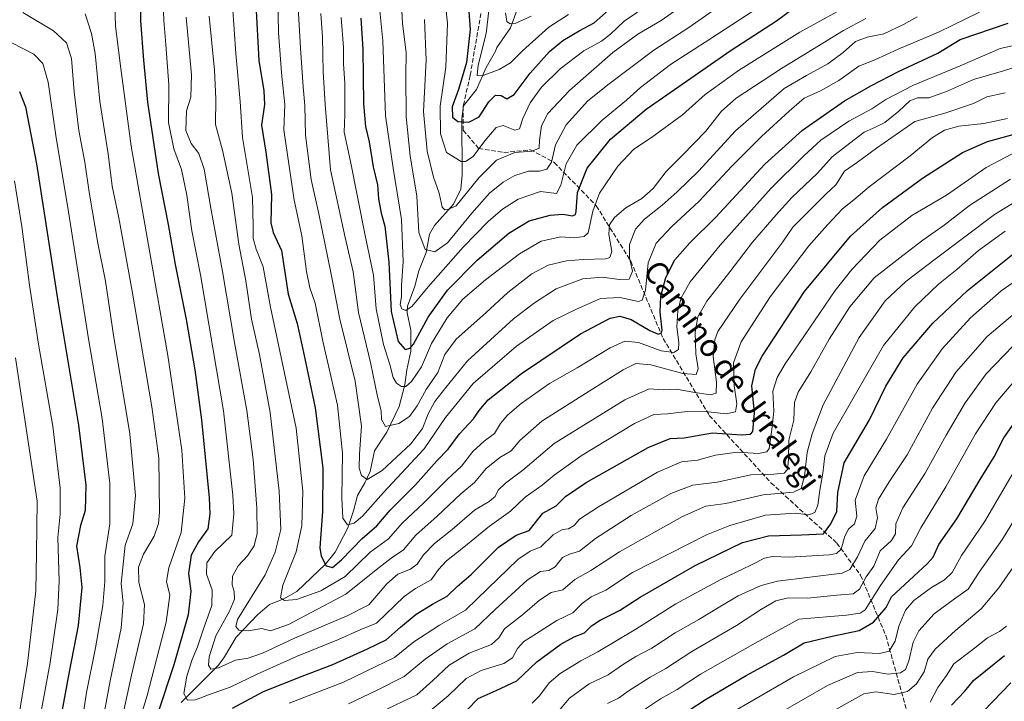
# Model space of a CAD drawing. Units: metres. Extents: x 671972 to 675442, y 4742147 to 4744543.
# Drawn here: x 672253 to 672604, y 4742397 to 4742640 of the extents above; entities that cross this region are included whole.
import ezdxf
from ezdxf.enums import TextEntityAlignment as Align

# ---------------------------------------------------------------- set-up
doc = ezdxf.new("R2010")
doc.units = ezdxf.units.M
doc.header["$MEASUREMENT"] = 0
doc.linetypes.add('DGN Style 3', pattern=[2.307223, 1.648017, -0.659207])
for name, color, linetype, lineweight in [('Corriente natural lineal', 142, 'Continuous', 13), ('Curva de nivel maestra', 30, 'Continuous', 30), ('Curva de nivel normal', 30, 'Continuous', 0), ('Senda', 7, 'DGN Style 3', 0), ('Texto cartográfico', 7, 'Continuous', 0)]:
    doc.layers.add(name, color=color, linetype=linetype, lineweight=lineweight)
doc.styles.add('Style-Arial', font='txt')

msp = doc.modelspace()

# ---------------------------------------------------------------- linework, layer by layer
at = {"layer": 'Corriente natural lineal', "color": 142, "linetype": 'Continuous', "lineweight": 13}
for points in [[(672423, 4742629, 1117.8213), (672423.4716, 4742630.2818, 1117.7806), (672428.3085, 4742637.2864, 1115.3648), (672432.06, 4742647.5037, 1112.5896)], [(672311, 4742397, 1197.3949), (672324.2716, 4742410.3599, 1190.1671), (672326.4575, 4742413.227, 1188.9427), (672330.5534, 4742420.2556, 1187.1528), (672338.2968, 4742428.3725, 1184.0878), (672342.52, 4742431.8651, 1182.7482), (672347.5618, 4742433.9195, 1180.6122), (672352.2527, 4742436.5447, 1179.0111), (672362.3787, 4742446.2988, 1174.9726), (672365.9113, 4742450.503, 1173.6336), (672370.3466, 4742459.2702, 1170.6915), (672372.4123, 4742465.2433, 1168.6659), (672373.7884, 4742470.6734, 1167.5386), (672376.4667, 4742475.2209, 1165.6166), (672378.2983, 4742479.2906, 1164.3217), (672379.8242, 4742486.6586, 1163.2831), (672384.2821, 4742493.2974, 1160.7523), (672388.669, 4742502.4708, 1157.2333), (672390.6516, 4742510.147, 1154.8285), (672391.3946, 4742515.5117, 1152.7626), (672392.8797, 4742522.0721, 1149.5899), (672392.8517, 4742529.6182, 1147.0243), (672391.5749, 4742535.8168, 1145.9101), (672391.6037, 4742538.1931, 1145.5667), (672394.2879, 4742545.2735, 1144.0608), (672395.6294, 4742550.73, 1142.6898), (672398.2755, 4742557.2982, 1140.5375), (672399.4825, 4742563.7997, 1138.8824), (672401.1951, 4742566.919, 1137.3891), (672408.0226, 4742574.4621, 1134.2157), (672410.5901, 4742579.8368, 1132.3227), (672411.0611, 4742584.976, 1130.5329), (672410.9554, 4742605.009, 1124.8181), (672411.5879, 4742609.4849, 1124.0444), (672416.2185, 4742615.3333, 1121.9938), (672419.6033, 4742623.153, 1120.5237), (672423, 4742629, 1117.8213)]]:
    msp.add_polyline3d(points, dxfattribs=at)
at = {"layer": 'Curva de nivel maestra', "color": 30, "linetype": 'Continuous', "lineweight": 30, "flags": 128}
for points, elevation in [([(672296.69, 4742656.5201), (672296.52, 4742639.7801), (672297.57, 4742625.7301), (672299.02, 4742610.7601), (672302.83, 4742585.3901), (672306.4, 4742567.2201), (672308.92, 4742552.9601), (672312.78, 4742533.3701), (672315.88, 4742515.5101), (672318.31, 4742497.6901), (672320.97, 4742469.8401), (672321.24, 4742464.2001), (672320.46, 4742458.9101), (672317.2, 4742454.2001), (672314.52, 4742449.4601), (672313.59, 4742442.9601), (672314.5, 4742436.6801), (672313.49, 4742428.2801), (672308.45, 4742410.4501), (672302.74, 4742393.2601)], 1200), ([(672337.25, 4742652.3201), (672338.73, 4742625.6001), (672340.41, 4742614.8201), (672340.66, 4742610.0101), (672339.62, 4742602.6201), (672341.16, 4742592.9701), (672343.24, 4742577.9401), (672342.98, 4742567.8301), (672343.79, 4742564.4401), (672346.77, 4742557.9901), (672349.15, 4742542.4601), (672352.34, 4742532.0301), (672354.86, 4742520.5501), (672358.74, 4742501.8901), (672361.53, 4742480.4301), (672361.34, 4742465.0701), (672360.46, 4742452.0801), (672360.93, 4742449.0901), (672362.68, 4742445.6501), (672364.96, 4742445.0801), (672368.18, 4742447.7801), (672375.47, 4742455.4201), (672380.72, 4742459.9401), (672385.48, 4742465.4601), (672394.52, 4742474.5201), (672402.13, 4742483.0201), (672406.07, 4742487.2601), (672410.1, 4742492.6601), (672415.17, 4742498.0501), (672417.16, 4742501.0501), (672420.42, 4742504.7401), (672432.3, 4742514.1601), (672453.26, 4742528.2901), (672463.86, 4742533.8601), (672467.28, 4742534.6001), (672471.34, 4742533.3701), (672477.92, 4742529.4701), (672480.97, 4742528.1401), (672482.11, 4742528.6001), (672482.34, 4742529.6401), (672481.6, 4742536.0401), (672481.84, 4742541.7401), (672483.61, 4742548.4201), (672486.91, 4742554.6501), (672492.22, 4742560.6701), (672501.46, 4742569.8601), (672518.96, 4742588.7401), (672532.29, 4742600.8401), (672547.29, 4742611.2701), (672556.96, 4742616.6901), (672566.58, 4742621.7801), (672580.56, 4742628.2401), (672588.46, 4742633.0801), (672605.62, 4742638.9901)], 1175), ([(672412.99, 4742649.6501), (672413.93, 4742636.6501), (672412.6, 4742624.9801), (672409.84, 4742615.3301), (672407.56, 4742609.1001), (672407.63, 4742605.4901), (672409.52, 4742603.9301), (672413.53, 4742603.7201), (672417.11, 4742605.6101), (672420.64, 4742610.8901), (672422.97, 4742613.2401), (672424.97, 4742613.1401), (672426.97, 4742612.0001), (672429.64, 4742613.5101), (672435.3, 4742621.0701), (672442.21, 4742628.7901), (672446.95, 4742632.7901), (672452.76, 4742636.1501), (672458.17, 4742639.1001), (672464.18, 4742644.4001)], 1125), ([(672375.06, 4742640.7601), (672375.76, 4742629.6501), (672375.97, 4742610.2401), (672376.63, 4742602.1601), (672377.96, 4742596.6401), (672379.4, 4742587.7401), (672380.99, 4742581.3401), (672381.25, 4742576.3701), (672382.28, 4742571.3101), (672383.54, 4742566.7001), (672384.94, 4742553.8301), (672385.8, 4742536.2701), (672388.26, 4742525.5601), (672390.76, 4742522.7301), (672392.59, 4742523.1701), (672393.82, 4742524.6301), (672399.02, 4742534.1901), (672405.85, 4742543.8701), (672416.49, 4742554.5701), (672427.76, 4742564.1401), (672435.01, 4742568.4901), (672442.42, 4742570.6001), (672447.01, 4742570.9101), (672450.44, 4742570.3501), (672451.5, 4742570.8401), (672451.7, 4742571.8901), (672452.19, 4742578.6501), (672455.61, 4742587.3201), (672463.98, 4742597.6401), (672476.65, 4742608.2701), (672506.94, 4742629.2801), (672523.13, 4742639.7301), (672528.96, 4742644.1201)], 1150), ([(672253.47, 4742614.6101), (672255.56, 4742609.1201), (672259.46, 4742588.8001), (672267.18, 4742539.1901), (672274.46, 4742495.7301), (672277.05, 4742474.4301), (672276.81, 4742465.3701), (672275.17, 4742460.0001), (672273.74, 4742452.6601), (672274.97, 4742445.1401), (672275.59, 4742437.9301), (672274.34, 4742424.4801), (672271.11, 4742407.9901), (672267.65, 4742389.3201)], 1225), ([(672329.3, 4742395.0001), (672340.37, 4742400.8801), (672354.08, 4742406.4301), (672365.06, 4742410.5001), (672377.33, 4742416.1301), (672384.04, 4742419.2801), (672389.12, 4742423.8501), (672394.77, 4742428.4601), (672400.51, 4742432.0201), (672405.76, 4742434.9201), (672409.33, 4742438.3401), (672414.34, 4742442.5401), (672424.08, 4742452.2801), (672430.36, 4742456.6401), (672434.97, 4742458.2501), (672439.83, 4742464.4901), (672444.57, 4742466.9901), (672447.92, 4742470.3301), (672455.32, 4742475.3301), (672477.32, 4742487.7701), (672485.16, 4742491.0801), (672490.17, 4742491.2401), (672500.33, 4742493.0201), (672510.64, 4742492.3001), (672513.87, 4742492.5701), (672514.62, 4742493.4901), (672515.25, 4742500.1101), (672514.35, 4742509.7801), (672515.58, 4742515.7101), (672517.95, 4742520.3201), (672533.03, 4742543.4101), (672549.44, 4742563.0301), (672560.86, 4742573.2901), (672575.1, 4742583.7301), (672589.28, 4742592.8201), (672598.26, 4742596.7801), (672609.52, 4742599.8901)], 1200), ([(672412.91, 4742394.4601), (672416.84, 4742398.4601), (672423.19, 4742401.2401), (672430.64, 4742404.6701), (672437.71, 4742411.4501), (672446.25, 4742417.7901), (672450.95, 4742420.3701), (672454.66, 4742421.8201), (672457.17, 4742424.3201), (672460.23, 4742426.3401), (672467.17, 4742429.7401), (672474.54, 4742434.5801), (672494.08, 4742445.7601), (672510.96, 4742453.9801), (672520.17, 4742456.3201), (672531.93, 4742456.7001), (672539.83, 4742457.1201), (672542.48, 4742460.6001), (672544.52, 4742464.9901), (672544.92, 4742471.8501), (672547.2, 4742482.4101), (672556.16, 4742497.6601), (672562.05, 4742509.6601), (672568.22, 4742519.7001), (672578.75, 4742532.1401), (672591.1, 4742543.6801), (672608.31, 4742557.5001)], 1225), ([(672491.99, 4742394.3201), (672497.76, 4742398.0701), (672512.33, 4742406.6201), (672525.63, 4742413.8801), (672532.96, 4742418.2301), (672542.96, 4742420.5801), (672552.55, 4742422.6201), (672557.64, 4742425.6001), (672562.16, 4742430.9001), (672564.02, 4742434.6601), (672576.72, 4742446.4501), (672578.86, 4742448.8201), (672580.91, 4742453.3301), (672587.37, 4742462.4201), (672595.65, 4742476.3801), (672600.59, 4742484.4801), (672604.09, 4742491.2601), (672611.78, 4742502.1601)], 1250), ([(672585.47, 4742396.0301), (672590.18, 4742401.1001), (672593.29, 4742404.8001), (672597.54, 4742408.3001), (672604.24, 4742413.8001)], 1275)]:
    msp.add_lwpolyline(points, dxfattribs=dict(at, elevation=elevation))
at = {"layer": 'Curva de nivel normal', "color": 30, "linetype": 'Continuous', "lineweight": 0, "flags": 128}
for points, elevation in [([(672328.14, 4742662.4801), (672330.45, 4742628.1301), (672332, 4742611.0101), (672332.87, 4742598.2201), (672336.48, 4742576.8201), (672336.69, 4742566.7001), (672336.64, 4742562.2601), (672337.69, 4742558.4901), (672340.2, 4742552.1601), (672342.82, 4742537.7401), (672351.99, 4742494.6601), (672354.37, 4742472.3301), (672354.04, 4742459.9201), (672352.02, 4742450.7101), (672347.24, 4742438.8101), (672346.44, 4742434.2801), (672347.87, 4742433.2901), (672352.08, 4742433.6901), (672360.77, 4742436.8201), (672369.45, 4742441.8901), (672378.38, 4742450.4901), (672384.81, 4742455.2401), (672389.68, 4742460.9301), (672397.3, 4742467.9901), (672405.94, 4742476.5501), (672410.86, 4742481.2101), (672414.94, 4742486.3601), (672418.97, 4742490.0801), (672422.6, 4742492.8301), (672424.82, 4742496.3901), (672427.23, 4742499.3301), (672432.17, 4742503.5501), (672442.26, 4742510.6501), (672452.08, 4742516.2501), (672463.79, 4742523.3101), (672469.08, 4742525.6801), (672473.96, 4742525.1801), (672481.96, 4742522.2301), (672486.52, 4742521.6001), (672488.13, 4742522.7201), (672488.34, 4742525.1601), (672487.62, 4742530.8501), (672487.93, 4742536.4801), (672489.1, 4742541.1701), (672492.29, 4742546.8401), (672502.96, 4742559.8901), (672521.16, 4742580.2001), (672532.84, 4742591.6601), (672538.87, 4742597.3201), (672548.89, 4742603.9801), (672557.06, 4742608.4101), (672562.01, 4742611.7001), (672571.82, 4742616.9101), (672588.51, 4742623.7301), (672602.75, 4742629.9601), (672608.73, 4742631.1801)], 1180), ([(672345.33, 4742654.2001), (672345.65, 4742635.4501), (672346.83, 4742619.8901), (672347.91, 4742609.9501), (672347.61, 4742600.9301), (672351.3, 4742575.8801), (672354.02, 4742563.2201), (672355.67, 4742550.5401), (672356.87, 4742544.6501), (672358.74, 4742539.2501), (672361.46, 4742525.7201), (672366.67, 4742502.9301), (672368.5, 4742485.8301), (672368.22, 4742469.9301), (672368.66, 4742462.6801), (672370.25, 4742460.3201), (672372.64, 4742460.8201), (672375.59, 4742463.4201), (672383.12, 4742471.7801), (672397.55, 4742487.3301), (672405.12, 4742498.4601), (672415, 4742510.6601), (672430.44, 4742523.9401), (672443.58, 4742533.0001), (672451.85, 4742537.1201), (672460.35, 4742540.9001), (672467.3, 4742541.1901), (672473.96, 4742539.7801), (672475.26, 4742540.2801), (672476.45, 4742543.8001), (672477.37, 4742553.6001), (672480.21, 4742560.5301), (672485.82, 4742566.5101), (672495.59, 4742575.5301), (672507.19, 4742587.9801), (672517.74, 4742598.6201), (672527.64, 4742607.5401), (672532.98, 4742612.2701), (672538.79, 4742614.7901), (672545.27, 4742618.5701), (672552.41, 4742623.6801), (672558.09, 4742625.8901), (672566.41, 4742629.6601), (672580.73, 4742635.7401), (672595.38, 4742642.8001)], 1170), ([(672287.28, 4742649.3201), (672287.63, 4742637.9801), (672289.24, 4742624.5301), (672293.24, 4742595.1701), (672306.28, 4742520.5401), (672311.3, 4742486.9301), (672312.31, 4742469.7301), (672311.02, 4742457.6001), (672306.6, 4742444.9901), (672305.77, 4742440.0501), (672306.98, 4742435.2301), (672305.65, 4742425.5801), (672298.86, 4742399.5301), (672294.31, 4742384.3401)], 1205), ([(672352.46, 4742648.8001), (672353.54, 4742629.9801), (672354.44, 4742616.3201), (672355.11, 4742609.6501), (672355.25, 4742599.0601), (672357.31, 4742583.2801), (672360.11, 4742571.0601), (672364.5, 4742549.5701), (672367.5, 4742533.4801), (672372.94, 4742511.4901), (672375.24, 4742495.4701), (672374.56, 4742485.5601), (672374.44, 4742480.4301), (672375.2, 4742477.8401), (672377.3, 4742476.4801), (672382.6, 4742479.6201), (672392.82, 4742489.0901), (672396.93, 4742494.5501), (672398.97, 4742499.8601), (672401.32, 4742504.1601), (672405.25, 4742509.2201), (672413.02, 4742518.6601), (672429.39, 4742533.6601), (672436.92, 4742539.3201), (672444.62, 4742544.3001), (672454.07, 4742547.9201), (672461.05, 4742548.4901), (672467.08, 4742547.6201), (672470.6, 4742547.8201), (672471.8, 4742550.6501), (672470.69, 4742555.3701), (672470.68, 4742560.1501), (672472.88, 4742565.5301), (672476.1, 4742569.1801), (672482.36, 4742574.0801), (672487.65, 4742578.9201), (672495.33, 4742586.2201), (672508.5, 4742600.5901), (672525.8, 4742615.7001), (672533.76, 4742620.2601), (672541.33, 4742624.4001), (672546.86, 4742628.4301), (672551.19, 4742632.3801), (672555.35, 4742633.9701), (672561.29, 4742635.1801), (672568.29, 4742638.4401), (672573.22, 4742641.1901)], 1165), ([(672381.2, 4742649.3801), (672382.88, 4742632.6501), (672383.83, 4742605.9801), (672386.55, 4742587.3201), (672389.51, 4742568.9801), (672390.06, 4742554.0201), (672389.44, 4742545.5701), (672389.46, 4742541.4701), (672389.01, 4742538.6901), (672389.58, 4742537.2101), (672391.05, 4742536.6501), (672393.3, 4742538.1701), (672398.94, 4742545.0401), (672411.52, 4742559.1201), (672420.32, 4742568.2701), (672425.5, 4742572.6801), (672431.02, 4742576.2201), (672438.97, 4742578.9501), (672444.67, 4742578.2401), (672446.3, 4742581.2001), (672448.14, 4742588.8701), (672451.98, 4742595.5001), (672460.92, 4742604.3601), (672469.63, 4742611.5401), (672474.63, 4742615.9801), (672485.29, 4742624.2601), (672499.29, 4742633.2601), (672514.96, 4742643.5001)], 1145), ([(672389.31, 4742650.5801), (672389.83, 4742638.8301), (672391.14, 4742628.4801), (672391.02, 4742620.3701), (672391.17, 4742605.5301), (672392.63, 4742591.6401), (672394.97, 4742577.3101), (672395.71, 4742564.3901), (672397.93, 4742558.2801), (672401.37, 4742557.4501), (672405.84, 4742560.7401), (672414.5, 4742571.3201), (672420.87, 4742578.3401), (672425.74, 4742582.3201), (672429.83, 4742584.6401), (672434.68, 4742586.1801), (672438.69, 4742586.2801), (672441.27, 4742586.9001), (672442.96, 4742589.4901), (672444.33, 4742595.5501), (672448.1, 4742602.6901), (672455.82, 4742611.3001), (672463.52, 4742617.3701), (672479.34, 4742629.2701), (672491.8, 4742637.4201), (672501.29, 4742644.0301)], 1140), ([(672404.54, 4742651.0301), (672405.89, 4742638.9801), (672405.35, 4742623.2301), (672403.28, 4742609.3701), (672403.4, 4742599.4701), (672405.52, 4742592.8701), (672410.71, 4742589.7101), (672412.32, 4742589.7201), (672415.06, 4742591.4201), (672419.13, 4742596.9801), (672423.21, 4742601.8001), (672425.73, 4742602.5501), (672429.84, 4742600.8401), (672431.48, 4742601.2601), (672432.74, 4742604.9801), (672435.34, 4742610.5301), (672439.42, 4742616.1601), (672445.98, 4742622.7101), (672454.45, 4742629.0301), (672460.72, 4742632.5001), (672463.9, 4742635.0201), (672468.76, 4742639.6301), (672481.63, 4742648.4501)], 1130), ([(672304.65, 4742646.3401), (672304.88, 4742639.8401), (672305.5, 4742631.2801), (672306.6, 4742616.9801), (672306.54, 4742603.5201), (672308.36, 4742594.2001), (672311.09, 4742586.7701), (672313, 4742577.7301), (672314.86, 4742564.9901), (672317.88, 4742549.3201), (672322.29, 4742523.3201), (672326.06, 4742500.8601), (672329.42, 4742470.7901), (672329.82, 4742464.2301), (672329.02, 4742456.6601), (672323.06, 4742450.8301), (672320.17, 4742446.7601), (672320.08, 4742442.7101), (672322.04, 4742437.0901), (672321.94, 4742431.5401), (672318.8, 4742422.8701), (672316.82, 4742416.8801), (672314.92, 4742412.3301), (672313.08, 4742406.4201), (672312.02, 4742400.1901), (672313.23, 4742397.8801), (672316.14, 4742397.9901), (672320.75, 4742399.7701), (672328.41, 4742402.4401), (672338.04, 4742407.0601), (672352.09, 4742413.3401), (672367.08, 4742419.4601), (672374.97, 4742422.9801), (672380.64, 4742425.2401), (672390.44, 4742434.8101), (672394.5, 4742437.6401), (672400.04, 4742440.7101), (672402.72, 4742444.3801), (672405.58, 4742447.4301), (672411.69, 4742452.2801), (672420.84, 4742459.8501), (672428.35, 4742465.1601), (672433.55, 4742470.1901), (672439.62, 4742474.4101), (672443.87, 4742478.0201), (672453.85, 4742485.0901), (672472.51, 4742496.3501), (672479.34, 4742499.6201), (672484.28, 4742499.8501), (672491.29, 4742500.6501), (672498.79, 4742500.4901), (672505.11, 4742499.7601), (672508.46, 4742500.5601), (672508.95, 4742503.4201), (672508.03, 4742509.9301), (672507.78, 4742517.9301), (672510.52, 4742525.4701), (672520.84, 4742541.4401), (672534.63, 4742559.6401), (672541.26, 4742567.0901), (672546.63, 4742572.8101), (672550.64, 4742576.0001), (672556.03, 4742580.6801), (672570.64, 4742591.6601), (672578.63, 4742598.1601), (672582.96, 4742600.8801), (672588.01, 4742602.2301), (672596.93, 4742603.2401), (672605.33, 4742605.0301)], 1195), ([(672367.99, 4742641.0001), (672368.84, 4742630.2301), (672368.89, 4742624.4101), (672369.31, 4742617.6201), (672369.33, 4742606.3301), (672369.08, 4742600.0801), (672371.33, 4742589.6201), (672376.54, 4742563.2801), (672379.56, 4742549.2401), (672380.53, 4742537.2201), (672383.1, 4742524.4601), (672385.31, 4742517.3401), (672386.54, 4742512.8001), (672387.71, 4742510.6801), (672389.44, 4742509.4901), (672391.01, 4742509.5401), (672393.07, 4742511.3301), (672396.68, 4742516.5701), (672400.2, 4742524.8901), (672405.71, 4742533.9901), (672411.32, 4742540.6501), (672419.43, 4742547.5601), (672431.5, 4742556.8001), (672439.3, 4742561.3201), (672446.24, 4742562.9001), (672451.06, 4742562.5301), (672454.57, 4742563.0101), (672455.98, 4742564.3001), (672457.6, 4742572.0201), (672460.04, 4742578.4101), (672466.54, 4742588.0001), (672472.27, 4742594.1001), (672478.54, 4742598.2001), (672489.63, 4742606.3201), (672497.63, 4742613.5601), (672509.49, 4742622.1201), (672531.41, 4742635.7401), (672550.82, 4742646.3701)], 1155), ([(672254.62, 4742642.7801), (672265.58, 4742636.2201), (672270.14, 4742631.9601), (672271.94, 4742626.3401), (672272.85, 4742614.4301), (672274.59, 4742600.6601), (672276.72, 4742589.3901), (672278.22, 4742578.7901), (672281.37, 4742560.6201), (672284.01, 4742547.0801), (672286.96, 4742527.8501), (672292.76, 4742492.6701), (672294.71, 4742470.7101), (672293.76, 4742460.6701), (672291.12, 4742452.9901), (672289.7, 4742439.3901), (672290.33, 4742432.3301), (672289.59, 4742423.5401), (672285.71, 4742404.7601), (672281.92, 4742384.1701)], 1215), ([(672276.85, 4742642.3101), (672279.07, 4742635.2001), (672280.42, 4742628.1301), (672282.02, 4742611.0301), (672284.96, 4742592.4101), (672286.42, 4742580.8801), (672288.76, 4742569.5701), (672293.61, 4742543.4801), (672300.56, 4742502.3601), (672303.09, 4742483.9801), (672303.3, 4742464.8401), (672302.95, 4742460.8101), (672301.36, 4742456.2201), (672297.58, 4742449.8801), (672295.84, 4742445.2501), (672295.91, 4742439.7801), (672297.99, 4742431.9101), (672297.61, 4742425.0401), (672293.37, 4742406.7601), (672289.04, 4742387.0401)], 1210), ([(672360.72, 4742642.4001), (672361.3, 4742633.9801), (672361.61, 4742621.6201), (672362.25, 4742609.9301), (672364.26, 4742586.6501), (672369.4, 4742562.6201), (672372.24, 4742550.3701), (672374.21, 4742535.9201), (672378.42, 4742518.1101), (672380.92, 4742506.0201), (672382.2, 4742500.8701), (672382.37, 4742497.7601), (672383.84, 4742495.3001), (672388.56, 4742496.3801), (672392.34, 4742498.8601), (672395.07, 4742502.6801), (672398.34, 4742508.5001), (672402.48, 4742514.4901), (672404.97, 4742520.9801), (672408.95, 4742526.4301), (672419.5, 4742535.7201), (672427.42, 4742542.9801), (672435.93, 4742549.6901), (672441.75, 4742552.7701), (672448.23, 4742554.2501), (672454.27, 4742554.8301), (672462.2, 4742555.0401), (672463.67, 4742555.4701), (672464.43, 4742557.6601), (672463.4, 4742563.7601), (672463.63, 4742567.1201), (672465.38, 4742569.7001), (672469.41, 4742573.2301), (672475.11, 4742576.5301), (672479.19, 4742580.0401), (672483.73, 4742586.1401), (672489.63, 4742591.8801), (672497.74, 4742600.3801), (672503.52, 4742607.6501), (672508.72, 4742612.1801), (672524.85, 4742622.8101), (672546.99, 4742636.3401), (672554.86, 4742640.5801)], 1160), ([(672397.74, 4742640.2101), (672398.32, 4742625.7501), (672397.38, 4742607.4801), (672398.69, 4742593.3901), (672400.95, 4742584.1201), (672402.95, 4742578.4401), (672404.02, 4742573.4401), (672404.93, 4742572.4401), (672406, 4742572.5801), (672408.97, 4742573.9201), (672417.02, 4742583.8801), (672423.31, 4742590.1201), (672429.88, 4742592.9301), (672436.1, 4742593.4001), (672438.55, 4742594.4401), (672438.64, 4742597.2701), (672439.33, 4742602.3501), (672441.66, 4742606.7801), (672449.35, 4742614.9601), (672464.83, 4742628.4301), (672473.68, 4742634.9801), (672481.96, 4742639.8701), (672486.7, 4742643.2601)], 1135), ([(672420.61, 4742643.4401), (672419.6, 4742635.2001), (672416.85, 4742624.0101), (672416.4, 4742620.2501), (672418.19, 4742620.2201), (672424.23, 4742622.4601), (672428.33, 4742624.8101), (672432.56, 4742629.0301), (672441.96, 4742637.5501), (672448.96, 4742642.0601)], 1120), ([(672426.53, 4742642.6501), (672427.05, 4742639.5801), (672428.18, 4742638.7401), (672430.03, 4742638.8501), (672435.74, 4742641.4601)], 1115), ([(672312.79, 4742641.0801), (672314.64, 4742620.5601), (672314.43, 4742612.6001), (672312.97, 4742607.6901), (672312.72, 4742600.7401), (672314.53, 4742596.1001), (672317.35, 4742592.5401), (672319.24, 4742587.0001), (672321.55, 4742573.0401), (672325.74, 4742550.4601), (672329.97, 4742525.2201), (672334.39, 4742501.0301), (672336.68, 4742483.6001), (672338, 4742466.1801), (672338.1, 4742457.2101), (672337.04, 4742452.7601), (672334.68, 4742449.2301), (672331.3, 4742445.7201), (672329.3, 4742441.9801), (672329.13, 4742438.8601), (672329.85, 4742436.5401), (672329.99, 4742433.8301), (672328.2, 4742429.4901), (672323.4, 4742420.7501), (672320.93, 4742413.2801), (672320.74, 4742410.3401), (672321.64, 4742408.9301), (672324.29, 4742409.3501), (672330.35, 4742412.0701), (672334.91, 4742412.8401), (672339.96, 4742414.5601), (672351.43, 4742419.9001), (672370.14, 4742427.8201), (672377.82, 4742431.8501), (672384.3, 4742439.2601), (672388.2, 4742442.6601), (672392.67, 4742444.5301), (672395.03, 4742446.2701), (672397.3, 4742449.5601), (672401.3, 4742453.5901), (672407.5, 4742458.6101), (672415.48, 4742465.5301), (672420.68, 4742468.5901), (672422.82, 4742470.3701), (672423.98, 4742472.5901), (672426.51, 4742475.0801), (672432.74, 4742479.7301), (672443.9, 4742489.2201), (672469.06, 4742504.8101), (672477.73, 4742508.6701), (672482.71, 4742508.3701), (672487.47, 4742508.5501), (672493.28, 4742507.5401), (672499.53, 4742506.5801), (672501.58, 4742507.1201), (672501.66, 4742511.0601), (672500.55, 4742520.2001), (672501.1, 4742526.1601), (672502.23, 4742529.1201), (672509.97, 4742540.6401), (672525.33, 4742561.0201), (672528.85, 4742566.2601), (672540.64, 4742578.0301), (672544.21, 4742581.3801), (672547.27, 4742586.2001), (672551.95, 4742589.4001), (672558.75, 4742594.4501), (672572.4, 4742603.9701), (672583.06, 4742606.9301), (672593.29, 4742610.3201), (672597.95, 4742612.7101), (672604.53, 4742614.1801)], 1190), ([(672321.02, 4742641.3701), (672322.9, 4742622.1601), (672323.31, 4742611.9601), (672323.21, 4742602.8001), (672325.72, 4742593.7401), (672329.11, 4742578.3701), (672331.61, 4742560.2701), (672334.07, 4742547.1701), (672336.12, 4742533.5401), (672338.96, 4742520.9901), (672342.7, 4742500.2401), (672345.88, 4742472.2801), (672346.46, 4742458.5801), (672344.55, 4742450.5001), (672340.97, 4742442.4701), (672331.09, 4742426.5401), (672330.47, 4742424.1201), (672331.59, 4742422.8101), (672334.93, 4742422.5901), (672339.75, 4742423.3801), (672342.85, 4742422.5801), (672349.3, 4742424.7401), (672369.64, 4742435.5601), (672380.44, 4742444.2101), (672385.77, 4742448.3901), (672390.19, 4742451.3301), (672394.63, 4742456.6601), (672402.23, 4742463.3301), (672410.69, 4742471.3301), (672415.51, 4742475.3301), (672419.71, 4742480.3301), (672424.57, 4742484.2801), (672428.6, 4742486.6801), (672431.64, 4742490.3301), (672439.45, 4742497.2001), (672456.39, 4742507.9101), (672468.42, 4742515.5301), (672473.02, 4742517.7201), (672478.37, 4742517.2701), (672489.71, 4742514.2301), (672494.51, 4742513.8301), (672495.18, 4742515.8201), (672494.39, 4742521.2301), (672494.09, 4742528.9101), (672495.03, 4742534.3701), (672498.27, 4742539.9101), (672506.47, 4742550.4201), (672514.54, 4742560.9001), (672523.01, 4742570.7101), (672528.51, 4742576.8701), (672537.63, 4742585.4701), (672542.96, 4742591.3401), (672547.63, 4742595.0701), (672554.29, 4742600.1301), (672558.63, 4742601.9801), (672561.63, 4742603.6001), (672566.63, 4742607.6001), (672570.63, 4742611.2301), (672573.29, 4742612.3101), (672577.29, 4742612.3401), (672583.63, 4742614.6201), (672593.29, 4742618.9001), (672603.95, 4742621.9801), (672610.89, 4742624.1801)], 1185), ([(672250.69, 4742631.8901), (672258.5, 4742627.9401), (672261.78, 4742624.6101), (672263.65, 4742617.9501), (672266.34, 4742598.9201), (672270.9, 4742571.7601), (672278, 4742526.5501), (672282.91, 4742498.1301), (672285.59, 4742475.0301), (672285.6, 4742460.6601), (672283.79, 4742449.1701), (672283.82, 4742440.1401), (672283.16, 4742431.5101), (672280.53, 4742416.5301), (672277.32, 4742400.6301), (672275.02, 4742385.7701)], 1220), ([(672349.46, 4742396.7801), (672368.89, 4742404.2501), (672380.3, 4742409.7801), (672387.03, 4742413.0101), (672393.88, 4742418.6301), (672403.03, 4742424.6001), (672412.3, 4742429.8601), (672420.29, 4742437.6601), (672430.97, 4742447.8801), (672435.3, 4742450.8501), (672439.12, 4742452.4001), (672443.58, 4742456.7801), (672446.79, 4742458.5801), (672449.01, 4742458.8801), (672450.97, 4742460.0701), (672452.96, 4742462.2901), (672459.63, 4742466.6801), (672480.63, 4742479.0701), (672489.29, 4742482.7501), (672494.96, 4742483.3601), (672501.29, 4742485.0701), (672509.06, 4742486.1801), (672516.7, 4742485.6601), (672519.64, 4742486.3001), (672520.43, 4742487.4901), (672521.38, 4742494.2001), (672522.17, 4742500.7701), (672521.79, 4742507.9401), (672523.3, 4742512.7801), (672526.18, 4742517.6601), (672543.92, 4742543.7201), (672549.95, 4742551.2001), (672559.94, 4742561.6001), (672571.24, 4742570.3901), (672583.62, 4742577.6501), (672597.74, 4742587.5001), (672609.23, 4742593.5801)], 1205), ([(672251.7, 4742582.7701), (672254.22, 4742566.4901), (672256.93, 4742545.6001), (672260.24, 4742524.5901), (672265.32, 4742495.4401), (672267.89, 4742473.3601), (672267.95, 4742464.0801), (672267.1, 4742455.7801), (672267.58, 4742440.1701), (672267.1, 4742430.1001), (672264.3, 4742411.2001), (672259.53, 4742384.7501), (672255.75, 4742359.4101), (672253, 4742343.6901)], 1230), ([(672370.6, 4742396.5201), (672380.88, 4742401.3901), (672390.46, 4742406.2601), (672397.91, 4742412.4101), (672405.79, 4742417.9601), (672415.64, 4742423.2001), (672422.86, 4742430.1401), (672434.21, 4742440.5501), (672439.06, 4742443.6701), (672441.96, 4742443.9901), (672444.27, 4742445.2901), (672446.82, 4742448.6001), (672449.29, 4742449.8601), (672452.96, 4742450.8801), (672458.63, 4742455.4701), (672471.33, 4742463.6001), (672485.45, 4742471.4801), (672493.33, 4742474.4001), (672501.96, 4742475.5201), (672513.96, 4742478.1301), (672522.17, 4742478.3201), (672525.79, 4742478.7101), (672526.94, 4742479.9301), (672527.38, 4742483.4801), (672527.51, 4742490.4701), (672529.23, 4742497.5501), (672529.5, 4742503.8001), (672530.75, 4742507.5101), (672535.28, 4742514.7301), (672541.83, 4742526.4001), (672549.16, 4742537.8601), (672557.91, 4742548.2001), (672568.05, 4742556.1601), (672575.26, 4742561.7101), (672582.81, 4742567.0201), (672591.79, 4742574.0601), (672606.44, 4742583.3401)], 1210), ([(672381.98, 4742393.5501), (672395.02, 4742399.7001), (672400.64, 4742404.8701), (672406.5, 4742410.3401), (672413.56, 4742414.5501), (672421.52, 4742417.6401), (672424.16, 4742420.0801), (672426.18, 4742423.2801), (672432.64, 4742428.2601), (672438.6, 4742433.4401), (672442.8, 4742436.1301), (672446.92, 4742437.1201), (672451.29, 4742440.8501), (672456.95, 4742443.9801), (672467.12, 4742450.6701), (672489.54, 4742463.2501), (672497.9, 4742466.9401), (672505.03, 4742467.8901), (672518.37, 4742470.9401), (672529.1, 4742471.9501), (672531.92, 4742473.1901), (672533.08, 4742477.6601), (672534.04, 4742485.9901), (672535.82, 4742492.6601), (672539.67, 4742503.0101), (672552.56, 4742527.0001), (672561.81, 4742540.0601), (672569.13, 4742546.9601), (672579.64, 4742554.9101), (672600.74, 4742570.8301), (672622.76, 4742584.3001)], 1215), ([(672398.98, 4742393.4601), (672406.07, 4742399.3301), (672412.59, 4742405.5801), (672417.82, 4742408.4301), (672425.98, 4742410.9601), (672429.06, 4742412.9301), (672430.85, 4742416.2801), (672433.1, 4742418.7101), (672437.64, 4742421.5601), (672444.84, 4742426.2101), (672450.5, 4742428.9101), (672453.81, 4742432.2901), (672457.06, 4742434.6601), (672462.3, 4742437.0601), (672471.78, 4742443.2501), (672498.18, 4742456.7401), (672506.51, 4742460.0801), (672519.21, 4742463.6901), (672529.86, 4742464.3901), (672534.6, 4742463.9001), (672536.77, 4742464.6701), (672537.77, 4742467.2901), (672538.47, 4742472.6601), (672539.62, 4742478.6601), (672540.3, 4742484.8801), (672543.23, 4742492.8901), (672550.74, 4742505.9901), (672561.18, 4742524.1401), (672572.33, 4742537.9701), (672580.77, 4742546.0401), (672587.27, 4742551.2201), (672595.08, 4742557.9301), (672604.51, 4742564.8401)], 1220), ([(672436.02, 4742396.7801), (672438.7, 4742399.3301), (672442.11, 4742403.9901), (672445.99, 4742407.3301), (672453.38, 4742411.9101), (672459.44, 4742415.0401), (672472.96, 4742423.1501), (672487.19, 4742432.1901), (672503.29, 4742440.8101), (672513.98, 4742445.9701), (672518.79, 4742448.4301), (672521.66, 4742449.0101), (672527.72, 4742448.8201), (672541.82, 4742449.6401), (672544.41, 4742450.0201), (672546.12, 4742451.5701), (672547.37, 4742456.3001), (672548.72, 4742458.7401), (672550.9, 4742460.6601), (672551.73, 4742463.3301), (672551.11, 4742469.1001), (672554.34, 4742477.7401), (672562.27, 4742490.7601), (672573.2, 4742510.3301), (672582.11, 4742522.9901), (672592.23, 4742533.9901), (672603.14, 4742543.6501), (672621.05, 4742556.0801)], 1230), ([(672444.72, 4742393.1201), (672449.3, 4742398.5701), (672456.3, 4742403.6301), (672463.1, 4742406.9001), (672468.22, 4742410.4801), (672473.01, 4742413.4501), (672478.64, 4742416.4201), (672486.94, 4742421.8601), (672495.4, 4742426.5801), (672502.07, 4742430.6601), (672509.46, 4742435.0501), (672517.65, 4742438.6801), (672523.42, 4742440.2401), (672546.47, 4742443.0401), (672549.16, 4742444.3401), (672551.92, 4742448.8301), (672554.5, 4742454.4101), (672558.18, 4742458.9901), (672559.04, 4742462.7401), (672558.49, 4742466.3301), (672559.42, 4742469.4401), (672563.27, 4742475.5401), (672569.63, 4742485.2601), (672578.59, 4742501.8101), (672587.12, 4742514.7601), (672598.1, 4742527.3201), (672615.58, 4742542.0801)], 1235), ([(672462.87, 4742396.6001), (672466.77, 4742398.5301), (672470.63, 4742401.2901), (672478.04, 4742405.9901), (672483.63, 4742409.1201), (672492.96, 4742415.1401), (672508.81, 4742424.4001), (672517.69, 4742430.2401), (672522.8, 4742433.1601), (672527.27, 4742434.2601), (672534.11, 4742434.1701), (672544.6, 4742435.2701), (672550.37, 4742435.6901), (672552.61, 4742437.3701), (672555.06, 4742441.8201), (672557.69, 4742445.6001), (672559.96, 4742451.0801), (672564.07, 4742454.7401), (672565.48, 4742457.1001), (672565.64, 4742460.6601), (672568.1, 4742466.3301), (672576.04, 4742478.6601), (672583.46, 4742492.1601), (672590.24, 4742503.6801), (672597.75, 4742514.0901), (672607.44, 4742523.9901)], 1240), ([(672251.97, 4742519.7401), (672259.69, 4742468.6601), (672259.52, 4742450.1801), (672259.26, 4742436.7301), (672256.3, 4742410.8801), (672250, 4742372.5201)], 1235), ([(672472.14, 4742391.8901), (672481.72, 4742398.2801), (672487.67, 4742401.6601), (672496.06, 4742407.0701), (672515.46, 4742418.1001), (672531.02, 4742426.7201), (672547.99, 4742428.1001), (672552.83, 4742428.8301), (672554.72, 4742429.9901), (672560.07, 4742438.6301), (672566.54, 4742447.8501), (672571.16, 4742452.8401), (672574.45, 4742459.1901), (672583.39, 4742473.8301), (672593.98, 4742492.6401), (672601.16, 4742503.7201), (672609.35, 4742513.3901)], 1245), ([(672492.68, 4742385.0001), (672529.17, 4742406.1401), (672543.92, 4742413.3501), (672551.84, 4742414.8001), (672559.77, 4742414.4801), (672563.22, 4742415.2601), (672565.29, 4742418.8801), (672566.67, 4742424.2101), (672569.06, 4742429.8901), (672571.99, 4742433.3501), (672578.24, 4742438.0001), (672582.89, 4742440.6601), (672585.65, 4742443.3301), (672588.96, 4742449.3301), (672597.16, 4742461.3301), (672609.41, 4742482.2801)], 1255), ([(672523.86, 4742393.1101), (672541.29, 4742403.0401), (672551.96, 4742407.6601), (672557.31, 4742408.0701), (672562.83, 4742407.1401), (672567.19, 4742407.5201), (672569.07, 4742408.7901), (672570.17, 4742411.8101), (672571.74, 4742418.4501), (672573.78, 4742422.5501), (672579.29, 4742428.5301), (672586.43, 4742433.9601), (672591.4, 4742437.3201), (672595.3, 4742443.4401), (672603.55, 4742455.1501), (672615.15, 4742474.0201)], 1260), ([(672544.23, 4742394.4801), (672554.13, 4742400.1501), (672558.41, 4742400.8401), (672565.05, 4742399.9201), (672569.7, 4742400.8901), (672572.98, 4742403.6101), (672575.72, 4742407.9001), (672576.99, 4742412.4001), (672579.58, 4742416.0601), (672586.88, 4742422.6601), (672595.94, 4742430.3301), (672602.22, 4742437.8301), (672611.4, 4742451.0101)], 1265), ([(672577.8, 4742397.1601), (672580.59, 4742402.3301), (672583.6, 4742406.6601), (672586.22, 4742410.8101), (672592.55, 4742415.5801), (672598.23, 4742420.0901), (672602.52, 4742422.3201), (672604.95, 4742424.1501)], 1270), ([(672596.78, 4742393.9101), (672606.5, 4742403.9701)], 1280)]:
    msp.add_lwpolyline(points, dxfattribs=dict(at, elevation=elevation))
at = {"layer": 'Senda', "color": 7, "linetype": 'DGN Style 3', "lineweight": 0}
msp.add_polyline3d([(672418.9601, 4742649.2501, 1137.3907), (672413.9701, 4742620.3001, 1138.3127), (672411.4801, 4742609.3201, 1137.1726), (672411.4801, 4742600.8401, 1139.8198), (672416.9701, 4742594.3501, 1152.9781), (672425.9501, 4742592.8501, 1153.4181), (672435.4301, 4742593.8501, 1149.3523), (672443.9101, 4742589.3601, 1160.0096), (672458.8801, 4742573.8901, 1177.05), (672471.2001, 4742554.1201, 1179.1582), (672482.6801, 4742526.6701, 1193.2354), (672499.1401, 4742499.2201, 1218.4333), (672521.1001, 4742475.2601, 1231.5491), (672544.5501, 4742453.8001, 1246.493), (672553.0301, 4742442.3201, 1259.5704), (672562.0101, 4742420.8601, 1272.0964), (672572.9901, 4742381.4301, 1297.5333), (672594.4401, 4742348.4901, 1319.7488), (672625.3201, 4742317.7501, 1320.4752), (672652.2701, 4742299.2801, 1335.4466), (672683.7001, 4742282.8101, 1353.721), (672714.1401, 4742276.3201, 1373.5082), (672724.1201, 4742276.3201, 1369.4553)], dxfattribs=at)

# ---------------------------------------------------------------- texts
at = {"layer": 'Texto cartográfico', "color": 7, "linetype": 'Continuous', "lineweight": 0, "style": 'Style-Arial'}
msp.add_text('Camino de Urralegi', height=8, rotation=306.198395, dxfattribs=at).set_placement((672507.347, 4742513.5298), align=Align.MIDDLE_CENTER)

doc.saveas('drawing.dxf')
